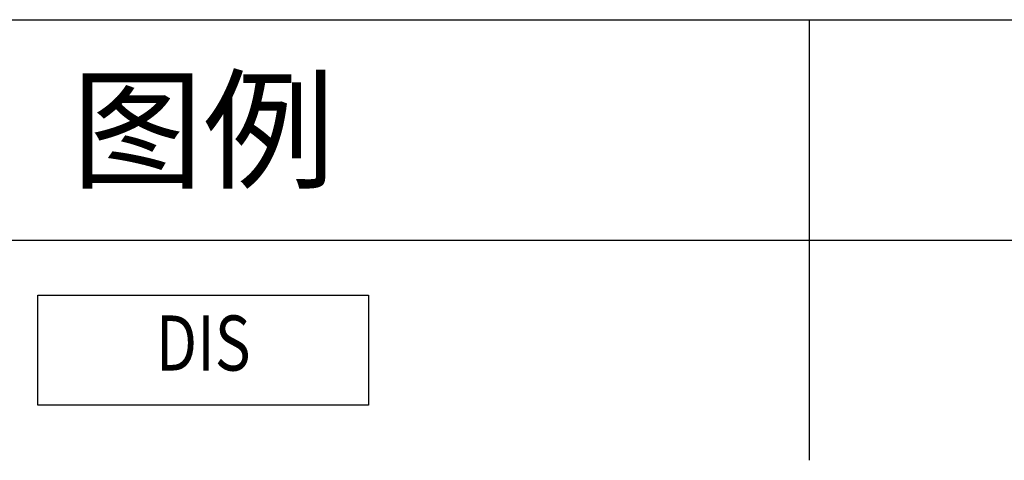
# Model space of a CAD drawing. Extents: x -9387 to 39681, y 10731 to 45111.
# Drawn here: x 26726 to 30300, y 31958 to 33558 of the extents above; entities that cross this region are included whole.
import ezdxf
from ezdxf.enums import TextEntityAlignment as Align

# ---------------------------------------------------------------- set-up
doc = ezdxf.new("R2010")
doc.units = 0
doc.layers.get('0').update_dxf_attribs({"linetype": 'CONTINUOUS'})
doc.layers.add('Equipment-DIS', color=1, linetype='CONTINUOUS')
doc.layers.add('TEXT', color=7, linetype='CONTINUOUS')
doc.styles.get("Standard").update_dxf_attribs({"font": 'txt', "width": 0.8})

# ---------------------------------------------------------------- blocks, each defined once
blk = doc.blocks.new('*U149')
blk.add_lwpolyline([(0, 400), (1200, 400), (1200, 0), (0, 0)], close=True)
at = {"color": 0, "lineweight": 100, "width": 0.8}
blk.add_text('DIS', height=200, dxfattribs=at).set_placement((600, 200), align=Align.MIDDLE)

msp = doc.modelspace()

# ---------------------------------------------------------------- linework, layer by layer
at = {"color": 0}
for p, q in [((25191.9, 33557.5), (27391.9, 33557.5)), ((27391.9, 33557.5), (29591.9, 33557.5)), ((29591.9, 33557.5), (35591.9, 33557.5)), ((29591.9, 33557.5), (29591.9, 32757.5)), ((25191.9, 32757.5), (27391.9, 32757.5)), ((27391.9, 32757.5), (29591.9, 32757.5)), ((29591.9, 32757.5), (29591.9, 31957.5)), ((29591.9, 32757.5), (35591.9, 32757.5))]:
    msp.add_line(p, q, dxfattribs=at)

# ---------------------------------------------------------------- block references
at = {"layer": 'Equipment-DIS'}
msp.add_blockref('*U149', (26791.9, 32157.5), dxfattribs=at)

# ---------------------------------------------------------------- texts
at = {"layer": 'TEXT'}
msp.add_text('图例', height=350, dxfattribs=at).set_placement((27391.9, 33157.5), align=Align.MIDDLE_CENTER)

doc.saveas('drawing.dxf')
